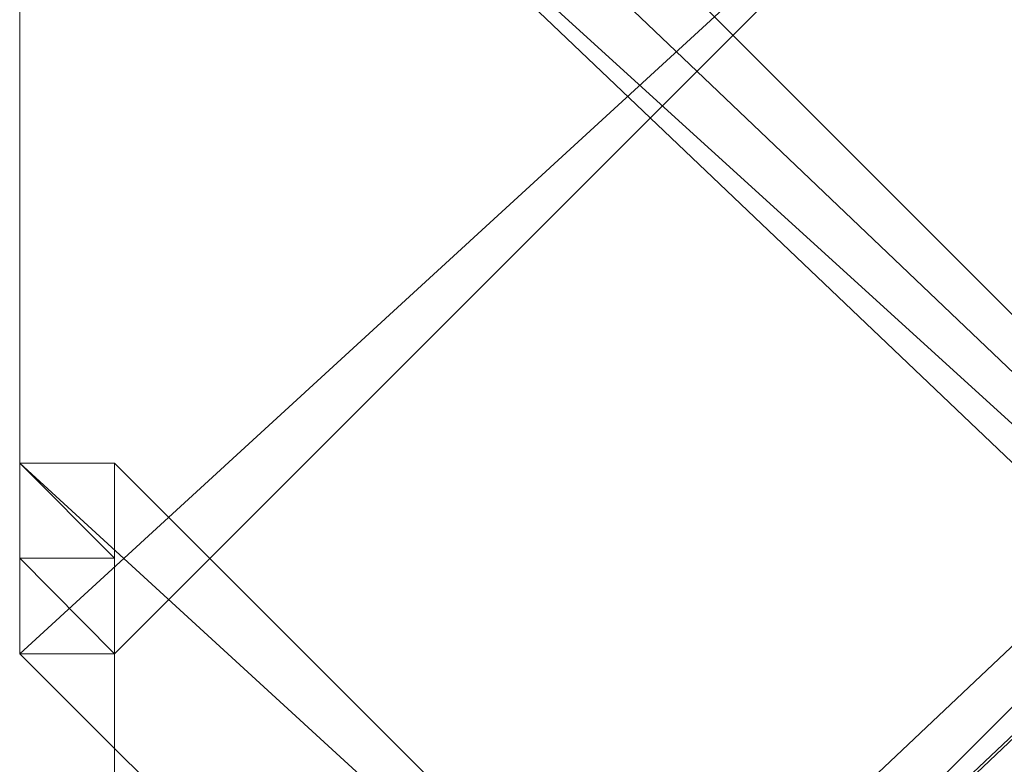
# Model space of a CAD drawing. Units: inches. Extents: x 0 to 7.4, y -13.4 to 0.
# Drawn here: x 3.8 to 3.9, y -4.7 to -4.6 of the extents above; entities that cross this region are included whole.
import ezdxf

# ---------------------------------------------------------------- set-up
doc = ezdxf.new("R2010")
doc.units = ezdxf.units.IN
doc.header["$MEASUREMENT"] = 0
doc.layers.add('Layer 1', color=7, linetype='Continuous')

# ---------------------------------------------------------------- blocks, each defined once
blk = doc.blocks.new('block 2')
at = {"layer": 'Layer 1', "color": 18, "lineweight": 18, "true_color": 0x010101}
for points in [[(3.769822, -3.414741), (3.769822, -4.650603)], [(3.879656, -4.559066), (3.879656, -4.568226), (3.778935, -4.668951), (3.769822, -4.668951)], [(3.879656, -4.559066), (3.879656, -4.568226), (3.778935, -4.668951), (3.769822, -4.668951)], [(3.778935, -4.559066), (3.788191, -4.559066), (3.980316, -4.751286), (3.778935, -4.568226)], [(3.778935, -4.559066), (3.788191, -4.559066), (3.980316, -4.751286), (3.778935, -4.568226)], [(3.980316, -4.559066), (3.980316, -4.568226), (3.806472, -4.73301), (3.806472, -4.72388)], [(3.769822, -4.668951), (3.778935, -4.668951), (3.879656, -4.568226), (3.769822, -4.668951)], [(3.769822, -4.668951), (3.778935, -4.668951), (3.879656, -4.568226), (3.769822, -4.668951)], [(3.769822, -4.668951), (3.778935, -4.668951), (3.879656, -4.568226), (3.769822, -4.668951)], [(3.769822, -4.668951), (3.778935, -4.668951), (3.879656, -4.568226), (3.769822, -4.668951)], [(3.980316, -4.751286), (3.778935, -4.568226), (3.788191, -4.568226), (3.980316, -4.751286)], [(3.971178, -4.751286), (3.980316, -4.751286), (3.778935, -4.568226), (3.971178, -4.751286)], [(3.980316, -4.751286), (3.778935, -4.568226), (3.788191, -4.568226), (3.980316, -4.751286)], [(3.971178, -4.751286), (3.980316, -4.751286), (3.778935, -4.568226), (3.971178, -4.751286)], [(3.980316, -4.751286), (3.778935, -4.568226), (3.788191, -4.568226), (3.980316, -4.751286)], [(3.971178, -4.751286), (3.980316, -4.751286), (3.778935, -4.568226), (3.971178, -4.751286)], [(3.980316, -4.751286), (3.778935, -4.568226), (3.788191, -4.568226), (3.980316, -4.751286)], [(3.971178, -4.751286), (3.980316, -4.751286), (3.778935, -4.568226), (3.971178, -4.751286)], [(3.806472, -4.72388), (3.815613, -4.72388), (3.971178, -4.568226), (3.806472, -4.72388)], [(3.806472, -4.72388), (3.815613, -4.72388), (3.971178, -4.568226), (3.806472, -4.72388)], [(3.806472, -4.72388), (3.815613, -4.72388), (3.971178, -4.568226), (3.806472, -4.72388)], [(3.806472, -4.72388), (3.815613, -4.72388), (3.971178, -4.568226), (3.806472, -4.72388)], [(3.815613, -4.72388), (3.971178, -4.568226), (3.980316, -4.568226), (3.815613, -4.72388)], [(3.815613, -4.72388), (3.971178, -4.568226), (3.980316, -4.568226), (3.815613, -4.72388)], [(3.815613, -4.72388), (3.971178, -4.568226), (3.980316, -4.568226), (3.815613, -4.72388)], [(3.815613, -4.72388), (3.971178, -4.568226), (3.980316, -4.568226), (3.815613, -4.72388)], [(3.769822, -4.650603), (3.778935, -4.650603), (3.879656, -4.751286), (3.769822, -4.650603)], [(3.879656, -4.751286), (3.769822, -4.650603), (3.778935, -4.650603), (3.879656, -4.751286)], [(3.879656, -4.751286), (3.769822, -4.650603), (3.778935, -4.650603), (3.879656, -4.751286)], [(3.769822, -4.650603), (3.769822, -4.659748), (3.778935, -4.659748), (3.778935, -4.650603), (3.769822, -4.650603)], [(3.778935, -4.659748), (3.769822, -4.650603), (3.778935, -4.650603), (3.778935, -4.659748)], [(3.769822, -4.659748), (3.778935, -4.659748), (3.769822, -4.650603), (3.769822, -4.659748)], [(3.778935, -4.659748), (3.769822, -4.650603), (3.778935, -4.650603), (3.778935, -4.659748)], [(3.769822, -4.659748), (3.778935, -4.659748), (3.769822, -4.650603), (3.769822, -4.659748)], [(3.769822, -4.650603), (3.778935, -4.650603), (3.879656, -4.751286), (3.769822, -4.650603)], [(3.879656, -4.751286), (3.769822, -4.650603), (3.778935, -4.650603), (3.879656, -4.751286)], [(3.879656, -4.751286), (3.769822, -4.650603), (3.778935, -4.650603), (3.879656, -4.751286)], [(3.769822, -4.659748), (3.769822, -4.668951), (3.778935, -4.668951), (3.778935, -4.659748), (3.769822, -4.659748)], [(3.778935, -4.668951), (3.769822, -4.659748), (3.778935, -4.659748), (3.778935, -4.668951)], [(3.769822, -4.668951), (3.778935, -4.668951), (3.769822, -4.659748), (3.769822, -4.668951)], [(3.778935, -4.668951), (3.769822, -4.659748), (3.778935, -4.659748), (3.778935, -4.668951)], [(3.769822, -4.668951), (3.778935, -4.668951), (3.769822, -4.659748), (3.769822, -4.668951)], [(3.769822, -4.668951), (3.778935, -4.678066), (3.778935, -4.668951), (3.769822, -4.668951)], [(3.778935, -4.678066), (3.769822, -4.668951), (3.778935, -4.668951), (3.778935, -4.678066)], [(3.778935, -4.678066), (3.769822, -4.668951), (3.778935, -4.668951), (3.778935, -4.678066)], [(3.778935, -4.678066), (3.778935, -4.678066)], [(3.778935, -4.678066), (3.778935, -4.678066)], [(3.778935, -4.678066), (3.778935, -4.678066)], [(3.778935, -4.678066), (3.778935, -4.678066)], [(3.778935, -4.678066), (3.778935, -4.678066)], [(3.778935, -4.678066), (3.778935, -4.678066)], [(3.778935, -4.678066), (3.778935, -4.687227), (3.788191, -4.687227), (3.778935, -4.678066)], [(3.778935, -4.678066), (3.778935, -4.678066)], [(3.778935, -4.678066), (3.778935, -4.678066)], [(3.778935, -4.678066), (3.778935, -4.678066)], [(3.778935, -4.678066), (3.778935, -4.678066)], [(3.778935, -4.678066), (3.778935, -4.678066)], [(3.778935, -4.678066), (3.778935, -4.678066)], [(3.778935, -4.687227), (3.788191, -4.687227), (3.778935, -4.678066), (3.778935, -4.687227)], [(3.778935, -4.687227), (3.788191, -4.687227), (3.778935, -4.678066), (3.778935, -4.687227)]]:
    blk.add_lwpolyline(points, dxfattribs=at)
for points, knots in [([(3.778935, -4.668951), (3.778935, -4.668951), (3.879656, -4.568226), (3.879656, -4.568226), (3.879656, -4.568226), (3.778935, -4.668951), (3.778935, -4.668951)], [0, 0, 0, 0, 1, 1, 1, 2, 2, 2, 2]), ([(3.778935, -4.668951), (3.778935, -4.668951), (3.879656, -4.568226), (3.879656, -4.568226), (3.879656, -4.568226), (3.778935, -4.668951), (3.778935, -4.668951)], [0, 0, 0, 0, 1, 1, 1, 2, 2, 2, 2]), ([(3.778935, -4.668951), (3.778935, -4.668951), (3.879656, -4.568226), (3.879656, -4.568226), (3.879656, -4.568226), (3.778935, -4.668951), (3.778935, -4.668951)], [0, 0, 0, 0, 1, 1, 1, 2, 2, 2, 2]), ([(3.778935, -4.668951), (3.778935, -4.668951), (3.879656, -4.568226), (3.879656, -4.568226), (3.879656, -4.568226), (3.778935, -4.668951), (3.778935, -4.668951)], [0, 0, 0, 0, 1, 1, 1, 2, 2, 2, 2]), ([(3.778935, -4.650603), (3.778935, -4.650603), (3.769822, -4.650603), (3.769822, -4.650603), (3.769822, -4.650603), (3.778935, -4.650603), (3.778935, -4.650603)], [0, 0, 0, 0, 1, 1, 1, 2, 2, 2, 2]), ([(3.778935, -4.650603), (3.778935, -4.650603), (3.778935, -4.650603), (3.778935, -4.650603), (3.778935, -4.650603), (3.769822, -4.650603), (3.769822, -4.650603), (3.769822, -4.650603), (3.778935, -4.650603), (3.778935, -4.650603)], [0, 0, 0, 0, 1, 1, 1, 2, 2, 2, 3, 3, 3, 3]), ([(3.769822, -4.650603), (3.769822, -4.650603), (3.778935, -4.650603), (3.778935, -4.650603), (3.778935, -4.650603), (3.769822, -4.650603), (3.769822, -4.650603)], [0, 0, 0, 0, 1, 1, 1, 2, 2, 2, 2]), ([(3.778935, -4.650603), (3.778935, -4.650603), (3.769822, -4.650603), (3.769822, -4.650603), (3.769822, -4.650603), (3.778935, -4.650603), (3.778935, -4.650603)], [0, 0, 0, 0, 1, 1, 1, 2, 2, 2, 2]), ([(3.778935, -4.650603), (3.778935, -4.650603), (3.778935, -4.650603), (3.778935, -4.650603), (3.778935, -4.650603), (3.769822, -4.650603), (3.769822, -4.650603), (3.769822, -4.650603), (3.778935, -4.650603), (3.778935, -4.650603)], [0, 0, 0, 0, 1, 1, 1, 2, 2, 2, 3, 3, 3, 3]), ([(3.769822, -4.650603), (3.769822, -4.650603), (3.778935, -4.650603), (3.778935, -4.650603), (3.778935, -4.650603), (3.769822, -4.650603), (3.769822, -4.650603)], [0, 0, 0, 0, 1, 1, 1, 2, 2, 2, 2]), ([(3.879656, -4.751286), (3.879656, -4.751286), (3.879656, -4.751286), (3.879656, -4.751286), (3.879656, -4.751286), (3.769822, -4.650603), (3.769822, -4.650603), (3.769822, -4.650603), (3.879656, -4.751286), (3.879656, -4.751286)], [0, 0, 0, 0, 1, 1, 1, 2, 2, 2, 3, 3, 3, 3]), ([(3.879656, -4.751286), (3.879656, -4.751286), (3.879656, -4.751286), (3.879656, -4.751286), (3.879656, -4.751286), (3.769822, -4.650603), (3.769822, -4.650603), (3.769822, -4.650603), (3.879656, -4.751286), (3.879656, -4.751286)], [0, 0, 0, 0, 1, 1, 1, 2, 2, 2, 3, 3, 3, 3]), ([(3.778935, -4.650603), (3.778935, -4.650603), (3.769822, -4.650603), (3.769822, -4.650603), (3.769822, -4.650603), (3.778935, -4.650603), (3.778935, -4.650603)], [0, 0, 0, 0, 1, 1, 1, 2, 2, 2, 2]), ([(3.778935, -4.650603), (3.778935, -4.650603), (3.778935, -4.650603), (3.778935, -4.650603), (3.778935, -4.650603), (3.769822, -4.650603), (3.769822, -4.650603), (3.769822, -4.650603), (3.778935, -4.650603), (3.778935, -4.650603)], [0, 0, 0, 0, 1, 1, 1, 2, 2, 2, 3, 3, 3, 3]), ([(3.769822, -4.650603), (3.769822, -4.650603), (3.778935, -4.650603), (3.778935, -4.650603), (3.778935, -4.650603), (3.769822, -4.650603), (3.769822, -4.650603)], [0, 0, 0, 0, 1, 1, 1, 2, 2, 2, 2]), ([(3.778935, -4.650603), (3.778935, -4.650603), (3.769822, -4.650603), (3.769822, -4.650603), (3.769822, -4.650603), (3.778935, -4.650603), (3.778935, -4.650603)], [0, 0, 0, 0, 1, 1, 1, 2, 2, 2, 2]), ([(3.778935, -4.650603), (3.778935, -4.650603), (3.778935, -4.650603), (3.778935, -4.650603), (3.778935, -4.650603), (3.769822, -4.650603), (3.769822, -4.650603), (3.769822, -4.650603), (3.778935, -4.650603), (3.778935, -4.650603)], [0, 0, 0, 0, 1, 1, 1, 2, 2, 2, 3, 3, 3, 3]), ([(3.769822, -4.650603), (3.769822, -4.650603), (3.778935, -4.650603), (3.778935, -4.650603), (3.778935, -4.650603), (3.769822, -4.650603), (3.769822, -4.650603)], [0, 0, 0, 0, 1, 1, 1, 2, 2, 2, 2]), ([(3.778935, -4.650603), (3.778935, -4.650603), (3.769822, -4.650603), (3.769822, -4.650603), (3.769822, -4.650603), (3.778935, -4.650603), (3.778935, -4.650603)], [0, 0, 0, 0, 1, 1, 1, 2, 2, 2, 2]), ([(3.778935, -4.650603), (3.778935, -4.650603), (3.778935, -4.650603), (3.778935, -4.650603), (3.778935, -4.650603), (3.769822, -4.650603), (3.769822, -4.650603), (3.769822, -4.650603), (3.778935, -4.650603), (3.778935, -4.650603)], [0, 0, 0, 0, 1, 1, 1, 2, 2, 2, 3, 3, 3, 3]), ([(3.769822, -4.650603), (3.769822, -4.650603), (3.778935, -4.650603), (3.778935, -4.650603), (3.778935, -4.650603), (3.769822, -4.650603), (3.769822, -4.650603)], [0, 0, 0, 0, 1, 1, 1, 2, 2, 2, 2]), ([(3.778935, -4.650603), (3.778935, -4.650603), (3.769822, -4.650603), (3.769822, -4.650603), (3.769822, -4.650603), (3.778935, -4.650603), (3.778935, -4.650603)], [0, 0, 0, 0, 1, 1, 1, 2, 2, 2, 2]), ([(3.778935, -4.650603), (3.778935, -4.650603), (3.778935, -4.650603), (3.778935, -4.650603), (3.778935, -4.650603), (3.769822, -4.650603), (3.769822, -4.650603), (3.769822, -4.650603), (3.778935, -4.650603), (3.778935, -4.650603)], [0, 0, 0, 0, 1, 1, 1, 2, 2, 2, 3, 3, 3, 3]), ([(3.769822, -4.650603), (3.769822, -4.650603), (3.778935, -4.650603), (3.778935, -4.650603), (3.778935, -4.650603), (3.769822, -4.650603), (3.769822, -4.650603)], [0, 0, 0, 0, 1, 1, 1, 2, 2, 2, 2]), ([(3.879656, -4.751286), (3.879656, -4.751286), (3.879656, -4.751286), (3.879656, -4.751286), (3.879656, -4.751286), (3.769822, -4.650603), (3.769822, -4.650603), (3.769822, -4.650603), (3.879656, -4.751286), (3.879656, -4.751286)], [0, 0, 0, 0, 1, 1, 1, 2, 2, 2, 3, 3, 3, 3]), ([(3.879656, -4.751286), (3.879656, -4.751286), (3.879656, -4.751286), (3.879656, -4.751286), (3.879656, -4.751286), (3.769822, -4.650603), (3.769822, -4.650603), (3.769822, -4.650603), (3.879656, -4.751286), (3.879656, -4.751286)], [0, 0, 0, 0, 1, 1, 1, 2, 2, 2, 3, 3, 3, 3]), ([(3.778935, -4.659748), (3.778935, -4.659748), (3.769822, -4.659748), (3.769822, -4.659748), (3.769822, -4.659748), (3.778935, -4.659748), (3.778935, -4.659748)], [0, 0, 0, 0, 1, 1, 1, 2, 2, 2, 2]), ([(3.778935, -4.659748), (3.778935, -4.659748), (3.778935, -4.659748), (3.778935, -4.659748), (3.778935, -4.659748), (3.769822, -4.659748), (3.769822, -4.659748), (3.769822, -4.659748), (3.778935, -4.659748), (3.778935, -4.659748)], [0, 0, 0, 0, 1, 1, 1, 2, 2, 2, 3, 3, 3, 3]), ([(3.769822, -4.659748), (3.769822, -4.659748), (3.778935, -4.659748), (3.778935, -4.659748), (3.778935, -4.659748), (3.769822, -4.659748), (3.769822, -4.659748)], [0, 0, 0, 0, 1, 1, 1, 2, 2, 2, 2]), ([(3.778935, -4.659748), (3.778935, -4.659748), (3.769822, -4.659748), (3.769822, -4.659748), (3.769822, -4.659748), (3.778935, -4.659748), (3.778935, -4.659748)], [0, 0, 0, 0, 1, 1, 1, 2, 2, 2, 2]), ([(3.778935, -4.659748), (3.778935, -4.659748), (3.778935, -4.659748), (3.778935, -4.659748), (3.778935, -4.659748), (3.769822, -4.659748), (3.769822, -4.659748), (3.769822, -4.659748), (3.778935, -4.659748), (3.778935, -4.659748)], [0, 0, 0, 0, 1, 1, 1, 2, 2, 2, 3, 3, 3, 3]), ([(3.769822, -4.659748), (3.769822, -4.659748), (3.778935, -4.659748), (3.778935, -4.659748), (3.778935, -4.659748), (3.769822, -4.659748), (3.769822, -4.659748)], [0, 0, 0, 0, 1, 1, 1, 2, 2, 2, 2]), ([(3.778935, -4.659748), (3.778935, -4.659748), (3.769822, -4.659748), (3.769822, -4.659748), (3.769822, -4.659748), (3.778935, -4.659748), (3.778935, -4.659748)], [0, 0, 0, 0, 1, 1, 1, 2, 2, 2, 2]), ([(3.778935, -4.659748), (3.778935, -4.659748), (3.778935, -4.659748), (3.778935, -4.659748), (3.778935, -4.659748), (3.769822, -4.659748), (3.769822, -4.659748), (3.769822, -4.659748), (3.778935, -4.659748), (3.778935, -4.659748)], [0, 0, 0, 0, 1, 1, 1, 2, 2, 2, 3, 3, 3, 3]), ([(3.769822, -4.659748), (3.769822, -4.659748), (3.778935, -4.659748), (3.778935, -4.659748), (3.778935, -4.659748), (3.769822, -4.659748), (3.769822, -4.659748)], [0, 0, 0, 0, 1, 1, 1, 2, 2, 2, 2]), ([(3.778935, -4.659748), (3.778935, -4.659748), (3.769822, -4.659748), (3.769822, -4.659748), (3.769822, -4.659748), (3.778935, -4.659748), (3.778935, -4.659748)], [0, 0, 0, 0, 1, 1, 1, 2, 2, 2, 2]), ([(3.778935, -4.659748), (3.778935, -4.659748), (3.778935, -4.659748), (3.778935, -4.659748), (3.778935, -4.659748), (3.769822, -4.659748), (3.769822, -4.659748), (3.769822, -4.659748), (3.778935, -4.659748), (3.778935, -4.659748)], [0, 0, 0, 0, 1, 1, 1, 2, 2, 2, 3, 3, 3, 3]), ([(3.769822, -4.659748), (3.769822, -4.659748), (3.778935, -4.659748), (3.778935, -4.659748), (3.778935, -4.659748), (3.769822, -4.659748), (3.769822, -4.659748)], [0, 0, 0, 0, 1, 1, 1, 2, 2, 2, 2]), ([(3.778935, -4.668951), (3.778935, -4.668951), (3.769822, -4.668951), (3.769822, -4.668951), (3.769822, -4.668951), (3.778935, -4.668951), (3.778935, -4.668951)], [0, 0, 0, 0, 1, 1, 1, 2, 2, 2, 2]), ([(3.778935, -4.668951), (3.778935, -4.668951), (3.778935, -4.668951), (3.778935, -4.668951), (3.778935, -4.668951), (3.769822, -4.668951), (3.769822, -4.668951), (3.769822, -4.668951), (3.778935, -4.668951), (3.778935, -4.668951)], [0, 0, 0, 0, 1, 1, 1, 2, 2, 2, 3, 3, 3, 3]), ([(3.769822, -4.668951), (3.769822, -4.668951), (3.778935, -4.668951), (3.778935, -4.668951), (3.778935, -4.668951), (3.769822, -4.668951), (3.769822, -4.668951)], [0, 0, 0, 0, 1, 1, 1, 2, 2, 2, 2]), ([(3.778935, -4.668951), (3.778935, -4.668951), (3.769822, -4.668951), (3.769822, -4.668951), (3.769822, -4.668951), (3.778935, -4.668951), (3.778935, -4.668951)], [0, 0, 0, 0, 1, 1, 1, 2, 2, 2, 2]), ([(3.778935, -4.668951), (3.778935, -4.668951), (3.778935, -4.668951), (3.778935, -4.668951), (3.778935, -4.668951), (3.769822, -4.668951), (3.769822, -4.668951), (3.769822, -4.668951), (3.778935, -4.668951), (3.778935, -4.668951)], [0, 0, 0, 0, 1, 1, 1, 2, 2, 2, 3, 3, 3, 3]), ([(3.769822, -4.668951), (3.769822, -4.668951), (3.778935, -4.668951), (3.778935, -4.668951), (3.778935, -4.668951), (3.769822, -4.668951), (3.769822, -4.668951)], [0, 0, 0, 0, 1, 1, 1, 2, 2, 2, 2]), ([(3.778935, -4.668951), (3.778935, -4.668951), (3.769822, -4.668951), (3.769822, -4.668951), (3.769822, -4.668951), (3.778935, -4.668951), (3.778935, -4.668951)], [0, 0, 0, 0, 1, 1, 1, 2, 2, 2, 2]), ([(3.778935, -4.668951), (3.778935, -4.668951), (3.778935, -4.668951), (3.778935, -4.668951), (3.778935, -4.668951), (3.769822, -4.668951), (3.769822, -4.668951), (3.769822, -4.668951), (3.778935, -4.668951), (3.778935, -4.668951)], [0, 0, 0, 0, 1, 1, 1, 2, 2, 2, 3, 3, 3, 3]), ([(3.769822, -4.668951), (3.769822, -4.668951), (3.778935, -4.668951), (3.778935, -4.668951), (3.778935, -4.668951), (3.769822, -4.668951), (3.769822, -4.668951)], [0, 0, 0, 0, 1, 1, 1, 2, 2, 2, 2]), ([(3.778935, -4.668951), (3.778935, -4.668951), (3.769822, -4.668951), (3.769822, -4.668951), (3.769822, -4.668951), (3.778935, -4.668951), (3.778935, -4.668951)], [0, 0, 0, 0, 1, 1, 1, 2, 2, 2, 2]), ([(3.778935, -4.668951), (3.778935, -4.668951), (3.778935, -4.668951), (3.778935, -4.668951), (3.778935, -4.668951), (3.769822, -4.668951), (3.769822, -4.668951), (3.769822, -4.668951), (3.778935, -4.668951), (3.778935, -4.668951)], [0, 0, 0, 0, 1, 1, 1, 2, 2, 2, 3, 3, 3, 3]), ([(3.769822, -4.668951), (3.769822, -4.668951), (3.778935, -4.668951), (3.778935, -4.668951), (3.778935, -4.668951), (3.769822, -4.668951), (3.769822, -4.668951)], [0, 0, 0, 0, 1, 1, 1, 2, 2, 2, 2]), ([(3.778935, -4.668951), (3.778935, -4.668951), (3.769822, -4.668951), (3.769822, -4.668951), (3.769822, -4.668951), (3.778935, -4.668951), (3.778935, -4.668951)], [0, 0, 0, 0, 1, 1, 1, 2, 2, 2, 2]), ([(3.778935, -4.668951), (3.778935, -4.668951), (3.778935, -4.668951), (3.778935, -4.668951), (3.778935, -4.668951), (3.769822, -4.668951), (3.769822, -4.668951), (3.769822, -4.668951), (3.778935, -4.668951), (3.778935, -4.668951)], [0, 0, 0, 0, 1, 1, 1, 2, 2, 2, 3, 3, 3, 3]), ([(3.769822, -4.668951), (3.769822, -4.668951), (3.778935, -4.668951), (3.778935, -4.668951), (3.778935, -4.668951), (3.769822, -4.668951), (3.769822, -4.668951)], [0, 0, 0, 0, 1, 1, 1, 2, 2, 2, 2]), ([(3.778935, -4.668951), (3.778935, -4.668951), (3.769822, -4.668951), (3.769822, -4.668951), (3.769822, -4.668951), (3.778935, -4.668951), (3.778935, -4.668951)], [0, 0, 0, 0, 1, 1, 1, 2, 2, 2, 2]), ([(3.778935, -4.668951), (3.778935, -4.668951), (3.778935, -4.668951), (3.778935, -4.668951), (3.778935, -4.668951), (3.769822, -4.668951), (3.769822, -4.668951), (3.769822, -4.668951), (3.778935, -4.668951), (3.778935, -4.668951)], [0, 0, 0, 0, 1, 1, 1, 2, 2, 2, 3, 3, 3, 3]), ([(3.769822, -4.668951), (3.769822, -4.668951), (3.778935, -4.668951), (3.778935, -4.668951), (3.778935, -4.668951), (3.769822, -4.668951), (3.769822, -4.668951)], [0, 0, 0, 0, 1, 1, 1, 2, 2, 2, 2]), ([(3.778935, -4.678066), (3.778935, -4.678066), (3.778935, -4.678066), (3.778935, -4.678066), (3.778935, -4.678066), (3.769822, -4.668951), (3.769822, -4.668951), (3.769822, -4.668951), (3.778935, -4.678066), (3.778935, -4.678066)], [0, 0, 0, 0, 1, 1, 1, 2, 2, 2, 3, 3, 3, 3]), ([(3.778935, -4.678066), (3.778935, -4.678066), (3.778935, -4.678066), (3.778935, -4.678066), (3.778935, -4.678066), (3.769822, -4.668951), (3.769822, -4.668951), (3.769822, -4.668951), (3.778935, -4.678066), (3.778935, -4.678066)], [0, 0, 0, 0, 1, 1, 1, 2, 2, 2, 3, 3, 3, 3]), ([(3.778935, -4.668951), (3.778935, -4.668951), (3.769822, -4.668951), (3.769822, -4.668951), (3.769822, -4.668951), (3.778935, -4.668951), (3.778935, -4.668951)], [0, 0, 0, 0, 1, 1, 1, 2, 2, 2, 2]), ([(3.778935, -4.668951), (3.778935, -4.668951), (3.778935, -4.668951), (3.778935, -4.668951), (3.778935, -4.668951), (3.769822, -4.668951), (3.769822, -4.668951), (3.769822, -4.668951), (3.778935, -4.668951), (3.778935, -4.668951)], [0, 0, 0, 0, 1, 1, 1, 2, 2, 2, 3, 3, 3, 3]), ([(3.769822, -4.668951), (3.769822, -4.668951), (3.778935, -4.668951), (3.778935, -4.668951), (3.778935, -4.668951), (3.769822, -4.668951), (3.769822, -4.668951)], [0, 0, 0, 0, 1, 1, 1, 2, 2, 2, 2]), ([(3.778935, -4.668951), (3.778935, -4.668951), (3.769822, -4.668951), (3.769822, -4.668951), (3.769822, -4.668951), (3.778935, -4.668951), (3.778935, -4.668951)], [0, 0, 0, 0, 1, 1, 1, 2, 2, 2, 2]), ([(3.778935, -4.668951), (3.778935, -4.668951), (3.778935, -4.668951), (3.778935, -4.668951), (3.778935, -4.668951), (3.769822, -4.668951), (3.769822, -4.668951), (3.769822, -4.668951), (3.778935, -4.668951), (3.778935, -4.668951)], [0, 0, 0, 0, 1, 1, 1, 2, 2, 2, 3, 3, 3, 3]), ([(3.769822, -4.668951), (3.769822, -4.668951), (3.778935, -4.668951), (3.778935, -4.668951), (3.778935, -4.668951), (3.769822, -4.668951), (3.769822, -4.668951)], [0, 0, 0, 0, 1, 1, 1, 2, 2, 2, 2]), ([(3.788191, -4.687227), (3.788191, -4.687227), (3.778935, -4.678066), (3.778935, -4.678066), (3.778935, -4.678066), (3.788191, -4.687227), (3.788191, -4.687227)], [0, 0, 0, 0, 1, 1, 1, 2, 2, 2, 2]), ([(3.788191, -4.687227), (3.788191, -4.687227), (3.778935, -4.678066), (3.778935, -4.678066), (3.778935, -4.678066), (3.788191, -4.687227), (3.788191, -4.687227)], [0, 0, 0, 0, 1, 1, 1, 2, 2, 2, 2])]:
    blk.add_open_spline(points, degree=3, knots=knots, dxfattribs=at)

msp = doc.modelspace()

# ---------------------------------------------------------------- block references
at = {"layer": 'Layer 1'}
msp.add_blockref('block 2', (0, 0), dxfattribs=at)

doc.saveas('drawing.dxf')
